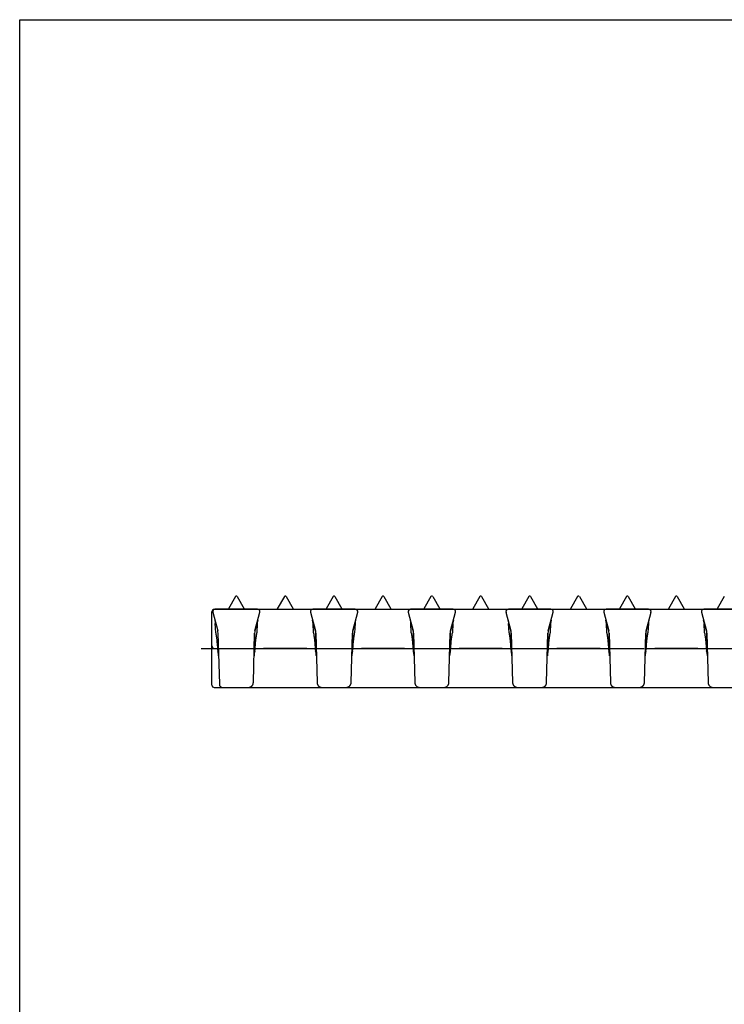
# Model space of a CAD drawing. Units: millimetres. Extents: x 0 to 594, y 0 to 420.
# Drawn here: x 0 to 144, y 218 to 420 of the extents above; entities that cross this region are included whole.
import ezdxf

# ---------------------------------------------------------------- set-up
doc = ezdxf.new("R2010")
doc.units = ezdxf.units.MM
doc.header["$LTSCALE"] = 32.67
doc.linetypes.add('CENTER', pattern=[0.6, 0.375, -0.075, 0.075, -0.075])
doc.layers.get('0').update_dxf_attribs({"linetype": 'CONTINUOUS'})
doc.layers.add('02___PRT_ALL_AXES', color=7, linetype='CONTINUOUS')
doc.layers.add('RUNDUNGEN', color=7, linetype='CONTINUOUS')

msp = doc.modelspace()

# ---------------------------------------------------------------- linework, layer by layer
at = {"color": 7, "linetype": 'CONTINUOUS'}
for p, q in [((0, 0), (0, 420)), ((0, 420), (594, 420)), ((44.14, 301.92), (42.7, 299.42)), ((44.49, 301.92), (45.93, 299.42)), ((54.14, 301.92), (52.7, 299.42)), ((54.49, 301.92), (55.93, 299.42)), ((64.14, 301.92), (62.7, 299.42)), ((64.49, 301.92), (65.93, 299.42)), ((74.14, 301.92), (72.7, 299.42)), ((74.49, 301.92), (75.93, 299.42)), ((84.14, 301.92), (82.7, 299.42)), ((84.49, 301.92), (85.93, 299.42)), ((94.14, 301.92), (92.7, 299.42)), ((94.49, 301.92), (95.93, 299.42)), ((104.14, 301.92), (102.7, 299.42)), ((104.49, 301.92), (105.93, 299.42)), ((114.14, 301.92), (112.7, 299.42)), ((114.49, 301.92), (115.93, 299.42)), ((124.14, 301.92), (122.7, 299.42)), ((124.49, 301.92), (125.93, 299.42)), ((134.14, 301.92), (132.7, 299.42)), ((134.49, 301.92), (135.93, 299.42)), ((144.14, 301.92), (142.7, 299.42)), ((48.13, 294.91), (49.15, 298.7)), ((48.66, 299.32), (419.97, 299.32)), ((59.48, 298.7), (60.5, 294.91)), ((68.13, 294.91), (69.15, 298.7)), ((79.48, 298.7), (80.5, 294.91)), ((88.13, 294.91), (89.15, 298.7)), ((99.48, 298.7), (100.5, 294.91)), ((108.13, 294.91), (109.15, 298.7)), ((119.48, 298.7), (120.5, 294.91)), ((128.13, 294.91), (129.15, 298.7)), ((139.48, 298.7), (140.5, 294.91)), ((40.11, 294.47), (40.02, 296.43)), ((48.61, 296.43), (48.52, 294.47)), ((68.61, 296.43), (68.52, 294.47)), ((88.61, 296.43), (88.52, 294.47)), ((108.61, 296.43), (108.52, 294.47)), ((128.61, 296.43), (128.52, 294.47)), ((47.8, 284.31), (48.06, 294.45)), ((60.56, 294.45), (60.83, 284.31)), ((67.8, 284.31), (68.06, 294.45)), ((80.56, 294.45), (80.83, 284.31)), ((87.8, 284.31), (88.06, 294.45)), ((100.56, 294.45), (100.83, 284.31)), ((107.8, 284.31), (108.06, 294.45)), ((120.56, 294.45), (120.83, 284.31)), ((127.8, 284.31), (128.06, 294.45)), ((140.56, 294.45), (140.83, 284.31)), ((48.35, 291.31), (48.48, 291.32)), ((48.48, 291.32), (48.63, 291.32)), ((48.63, 291.32), (48.78, 291.32)), ((48.78, 291.32), (48.93, 291.32)), ((48.93, 291.32), (49.17, 291.32)), ((49.17, 291.32), (49.52, 291.32)), ((49.52, 291.32), (58.89, 291.32)), ((58.89, 291.32), (59.32, 291.32)), ((59.32, 291.32), (59.56, 291.32)), ((59.56, 291.32), (59.72, 291.32)), ((59.72, 291.32), (59.87, 291.32)), ((59.87, 291.32), (60.01, 291.32)), ((60.01, 291.32), (60.15, 291.32)), ((68.35, 291.31), (68.48, 291.32)), ((68.48, 291.32), (68.63, 291.32)), ((68.63, 291.32), (68.78, 291.32)), ((68.78, 291.32), (68.93, 291.32)), ((68.93, 291.32), (69.17, 291.32)), ((69.17, 291.32), (69.52, 291.32)), ((69.52, 291.32), (78.89, 291.32)), ((78.89, 291.32), (79.32, 291.32)), ((79.32, 291.32), (79.56, 291.32)), ((79.56, 291.32), (79.72, 291.32)), ((79.72, 291.32), (79.87, 291.32)), ((79.87, 291.32), (80.01, 291.32)), ((80.01, 291.32), (80.15, 291.32)), ((88.55, 291.32), (88.7, 291.32)), ((88.7, 291.32), (88.85, 291.32)), ((88.85, 291.32), (89.09, 291.32)), ((89.09, 291.32), (89.34, 291.32)), ((89.34, 291.32), (89.81, 291.32)), ((89.81, 291.32), (98.98, 291.32)), ((98.98, 291.32), (99.32, 291.32)), ((99.32, 291.32), (99.56, 291.32)), ((99.56, 291.32), (99.72, 291.32)), ((99.72, 291.32), (99.87, 291.32)), ((99.87, 291.32), (100.01, 291.32)), ((100.01, 291.32), (100.15, 291.32)), ((108.35, 291.31), (108.48, 291.32)), ((108.48, 291.32), (108.63, 291.32)), ((108.63, 291.32), (108.78, 291.32)), ((108.78, 291.32), (108.93, 291.32)), ((108.93, 291.32), (109.17, 291.32)), ((109.17, 291.32), (109.52, 291.32)), ((109.52, 291.32), (118.89, 291.32)), ((118.89, 291.32), (119.32, 291.32)), ((119.32, 291.32), (119.56, 291.32)), ((119.56, 291.32), (119.72, 291.32)), ((119.72, 291.32), (119.87, 291.32)), ((119.87, 291.32), (120.01, 291.32)), ((120.01, 291.32), (120.15, 291.32)), ((128.42, 291.31), (128.55, 291.32)), ((128.55, 291.32), (128.7, 291.32)), ((128.7, 291.32), (128.85, 291.32)), ((128.85, 291.32), (129.09, 291.32)), ((129.09, 291.32), (129.34, 291.32)), ((129.34, 291.32), (129.81, 291.32)), ((129.81, 291.32), (138.98, 291.32)), ((138.98, 291.32), (139.32, 291.32)), ((139.32, 291.32), (139.56, 291.32)), ((139.56, 291.32), (139.72, 291.32)), ((139.72, 291.32), (139.87, 291.32)), ((139.87, 291.32), (140.01, 291.32)), ((140.01, 291.32), (140.15, 291.32)), ((61.86, 283.32), (66.77, 283.32)), ((81.86, 283.32), (86.77, 283.32)), ((101.86, 283.32), (106.77, 283.32)), ((121.86, 283.32), (126.77, 283.32)), ((141.86, 283.32), (146.77, 283.32))]:
    msp.add_line(p, q, dxfattribs=at)
for points in [[(48.19, 291.31), (48.22, 291.31), (48.28, 291.31), (48.35, 291.31)], [(60.15, 291.32), (60.29, 291.31), (60.35, 291.31), (60.41, 291.31), (60.44, 291.31)], [(68.19, 291.31), (68.22, 291.31), (68.28, 291.31), (68.35, 291.31)], [(80.15, 291.32), (80.29, 291.31), (80.35, 291.31), (80.41, 291.31), (80.44, 291.31)], [(88.19, 291.31), (88.22, 291.31), (88.28, 291.31), (88.35, 291.31)], [(88.35, 291.31), (88.48, 291.32), (88.55, 291.32)], [(100.15, 291.32), (100.29, 291.31), (100.35, 291.31), (100.41, 291.31), (100.44, 291.31)], [(108.19, 291.31), (108.22, 291.31), (108.28, 291.31), (108.35, 291.31)], [(120.15, 291.32), (120.29, 291.31), (120.35, 291.31), (120.41, 291.31), (120.44, 291.31)], [(128.19, 291.31), (128.22, 291.31), (128.28, 291.31), (128.35, 291.31), (128.42, 291.31)], [(140.15, 291.32), (140.29, 291.31), (140.35, 291.31), (140.41, 291.31), (140.44, 291.31)], [(46.77, 283.32), (46.78, 283.32), (46.82, 283.33), (46.86, 283.33), (46.9, 283.33), (46.94, 283.34), (46.98, 283.35), (47.01, 283.35), (47.05, 283.36), (47.09, 283.37), (47.13, 283.39), (47.16, 283.4), (47.2, 283.42), (47.23, 283.43), (47.27, 283.45), (47.3, 283.47), (47.33, 283.49), (47.36, 283.51), (47.4, 283.53), (47.43, 283.56), (47.45, 283.58), (47.48, 283.61), (47.51, 283.63), (47.54, 283.66), (47.56, 283.69), (47.59, 283.72), (47.61, 283.75), (47.63, 283.78), (47.65, 283.81), (47.67, 283.84), (47.69, 283.88), (47.7, 283.91), (47.72, 283.95), (47.73, 283.98), (47.75, 284.02), (47.76, 284.05), (47.77, 284.09), (47.78, 284.13), (47.78, 284.16), (47.79, 284.2), (47.79, 284.24), (47.8, 284.28), (47.8, 284.31)], [(60.83, 284.31), (60.83, 284.27), (60.83, 284.24), (60.84, 284.2), (60.85, 284.16), (60.85, 284.12), (60.86, 284.09), (60.87, 284.05), (60.88, 284.02), (60.9, 283.98), (60.91, 283.95), (60.92, 283.91), (60.94, 283.88), (60.96, 283.84), (60.98, 283.81), (61, 283.78), (61.02, 283.75), (61.04, 283.72), (61.07, 283.69), (61.09, 283.66), (61.12, 283.63), (61.15, 283.61), (61.17, 283.58), (61.2, 283.56), (61.23, 283.53), (61.26, 283.51), (61.3, 283.49), (61.33, 283.47), (61.36, 283.45), (61.4, 283.43), (61.43, 283.42), (61.47, 283.4), (61.5, 283.39), (61.54, 283.37), (61.58, 283.36), (61.61, 283.35), (61.65, 283.35), (61.69, 283.34), (61.73, 283.33), (61.77, 283.33), (61.8, 283.33), (61.84, 283.32), (61.86, 283.32)], [(66.77, 283.32), (66.78, 283.32), (66.82, 283.33), (66.86, 283.33), (66.9, 283.33), (66.94, 283.34), (66.98, 283.35), (67.01, 283.35), (67.05, 283.36), (67.09, 283.37), (67.13, 283.39), (67.16, 283.4), (67.2, 283.42), (67.23, 283.43), (67.27, 283.45), (67.3, 283.47), (67.33, 283.49), (67.36, 283.51), (67.4, 283.53), (67.43, 283.56), (67.45, 283.58), (67.48, 283.61), (67.51, 283.63), (67.54, 283.66), (67.56, 283.69), (67.59, 283.72), (67.61, 283.75), (67.63, 283.78), (67.65, 283.81), (67.67, 283.84), (67.69, 283.88), (67.7, 283.91), (67.72, 283.95), (67.73, 283.98), (67.75, 284.02), (67.76, 284.05), (67.77, 284.09), (67.78, 284.13), (67.78, 284.16), (67.79, 284.2), (67.79, 284.24), (67.8, 284.28), (67.8, 284.31)], [(80.83, 284.31), (80.83, 284.27), (80.83, 284.24), (80.84, 284.2), (80.85, 284.16), (80.85, 284.12), (80.86, 284.09), (80.87, 284.05), (80.88, 284.02), (80.9, 283.98), (80.91, 283.95), (80.92, 283.91), (80.94, 283.88), (80.96, 283.84), (80.98, 283.81), (81, 283.78), (81.02, 283.75), (81.04, 283.72), (81.07, 283.69), (81.09, 283.66), (81.12, 283.63), (81.15, 283.61), (81.17, 283.58), (81.2, 283.56), (81.23, 283.53), (81.26, 283.51), (81.3, 283.49), (81.33, 283.47), (81.36, 283.45), (81.4, 283.43), (81.43, 283.42), (81.47, 283.4), (81.5, 283.39), (81.54, 283.37), (81.58, 283.36), (81.61, 283.35), (81.65, 283.35), (81.69, 283.34), (81.73, 283.33), (81.77, 283.33), (81.8, 283.33), (81.84, 283.32), (81.86, 283.32)], [(86.77, 283.32), (86.78, 283.32), (86.82, 283.33), (86.86, 283.33), (86.9, 283.33), (86.94, 283.34), (86.98, 283.35), (87.01, 283.35), (87.05, 283.36), (87.09, 283.37), (87.13, 283.39), (87.16, 283.4), (87.2, 283.42), (87.23, 283.43), (87.27, 283.45), (87.3, 283.47), (87.33, 283.49), (87.36, 283.51), (87.4, 283.53), (87.43, 283.56), (87.45, 283.58), (87.48, 283.61), (87.51, 283.63), (87.54, 283.66), (87.56, 283.69), (87.59, 283.72), (87.61, 283.75), (87.63, 283.78), (87.65, 283.81), (87.67, 283.84), (87.69, 283.88), (87.7, 283.91), (87.72, 283.95), (87.73, 283.98), (87.75, 284.02), (87.76, 284.05), (87.77, 284.09), (87.78, 284.13), (87.78, 284.16), (87.79, 284.2), (87.79, 284.24), (87.8, 284.28), (87.8, 284.31)], [(100.83, 284.31), (100.83, 284.27), (100.83, 284.24), (100.84, 284.2), (100.85, 284.16), (100.85, 284.12), (100.86, 284.09), (100.87, 284.05), (100.88, 284.02), (100.9, 283.98), (100.91, 283.95), (100.92, 283.91), (100.94, 283.88), (100.96, 283.84), (100.98, 283.81), (101, 283.78), (101.02, 283.75), (101.04, 283.72), (101.07, 283.69), (101.09, 283.66), (101.12, 283.63), (101.15, 283.61), (101.17, 283.58), (101.2, 283.56), (101.23, 283.53), (101.26, 283.51), (101.3, 283.49), (101.33, 283.47), (101.36, 283.45), (101.4, 283.43), (101.43, 283.42), (101.47, 283.4), (101.5, 283.39), (101.54, 283.37), (101.58, 283.36), (101.61, 283.35), (101.65, 283.35), (101.69, 283.34), (101.73, 283.33), (101.77, 283.33), (101.8, 283.33), (101.84, 283.32), (101.86, 283.32)], [(106.77, 283.32), (106.78, 283.32), (106.82, 283.33), (106.86, 283.33), (106.9, 283.33), (106.94, 283.34), (106.98, 283.35), (107.01, 283.35), (107.05, 283.36), (107.09, 283.37), (107.13, 283.39), (107.16, 283.4), (107.2, 283.42), (107.23, 283.43), (107.27, 283.45), (107.3, 283.47), (107.33, 283.49), (107.36, 283.51), (107.4, 283.53), (107.43, 283.56), (107.45, 283.58), (107.48, 283.61), (107.51, 283.63), (107.54, 283.66), (107.56, 283.69), (107.59, 283.72), (107.61, 283.75), (107.63, 283.78), (107.65, 283.81), (107.67, 283.84), (107.69, 283.88), (107.7, 283.91), (107.72, 283.95), (107.73, 283.98), (107.75, 284.02), (107.76, 284.05), (107.77, 284.09), (107.78, 284.13), (107.78, 284.16), (107.79, 284.2), (107.79, 284.24), (107.8, 284.28), (107.8, 284.31)], [(120.83, 284.31), (120.83, 284.27), (120.83, 284.24), (120.84, 284.2), (120.85, 284.16), (120.85, 284.12), (120.86, 284.09), (120.87, 284.05), (120.88, 284.02), (120.9, 283.98), (120.91, 283.95), (120.92, 283.91), (120.94, 283.88), (120.96, 283.84), (120.98, 283.81), (121, 283.78), (121.02, 283.75), (121.04, 283.72), (121.07, 283.69), (121.09, 283.66), (121.12, 283.63), (121.15, 283.61), (121.17, 283.58), (121.2, 283.56), (121.23, 283.53), (121.26, 283.51), (121.3, 283.49), (121.33, 283.47), (121.36, 283.45), (121.4, 283.43), (121.43, 283.42), (121.47, 283.4), (121.5, 283.39), (121.54, 283.37), (121.58, 283.36), (121.61, 283.35), (121.65, 283.35), (121.69, 283.34), (121.73, 283.33), (121.77, 283.33), (121.8, 283.33), (121.84, 283.32), (121.86, 283.32)], [(126.77, 283.32), (126.78, 283.32), (126.82, 283.33), (126.86, 283.33), (126.9, 283.33), (126.94, 283.34), (126.98, 283.35), (127.01, 283.35), (127.05, 283.36), (127.09, 283.37), (127.13, 283.39), (127.16, 283.4), (127.2, 283.42), (127.23, 283.43), (127.27, 283.45), (127.3, 283.47), (127.33, 283.49), (127.36, 283.51), (127.4, 283.53), (127.43, 283.56), (127.45, 283.58), (127.48, 283.61), (127.51, 283.63), (127.54, 283.66), (127.56, 283.69), (127.59, 283.72), (127.61, 283.75), (127.63, 283.78), (127.65, 283.81), (127.67, 283.84), (127.69, 283.88), (127.7, 283.91), (127.72, 283.95), (127.73, 283.98), (127.75, 284.02), (127.76, 284.05), (127.77, 284.09), (127.78, 284.13), (127.78, 284.16), (127.79, 284.2), (127.79, 284.24), (127.8, 284.28), (127.8, 284.31)], [(140.83, 284.31), (140.83, 284.27), (140.83, 284.24), (140.84, 284.2), (140.85, 284.16), (140.85, 284.12), (140.86, 284.09), (140.87, 284.05), (140.88, 284.02), (140.9, 283.98), (140.91, 283.95), (140.92, 283.91), (140.94, 283.88), (140.96, 283.84), (140.98, 283.81), (141, 283.78), (141.02, 283.75), (141.04, 283.72), (141.07, 283.69), (141.09, 283.66), (141.12, 283.63), (141.15, 283.61), (141.17, 283.58), (141.2, 283.56), (141.23, 283.53), (141.26, 283.51), (141.3, 283.49), (141.33, 283.47), (141.36, 283.45), (141.4, 283.43), (141.43, 283.42), (141.47, 283.4), (141.5, 283.39), (141.54, 283.37), (141.58, 283.36), (141.61, 283.35), (141.65, 283.35), (141.69, 283.34), (141.73, 283.33), (141.77, 283.33), (141.8, 283.33), (141.84, 283.32), (141.86, 283.32)]]:
    msp.add_lwpolyline(points, dxfattribs=at)
for centre, radius, start, end in [((44.31, 301.82), 0.2, 30, 150), ((54.31, 301.82), 0.2, 30, 150), ((64.31, 301.82), 0.2, 30, 150), ((74.31, 301.82), 0.2, 30, 150), ((84.31, 301.82), 0.2, 30, 150), ((94.31, 301.82), 0.2, 30, 150), ((104.31, 301.82), 0.2, 30, 150), ((114.31, 301.82), 0.2, 30, 150), ((124.31, 301.82), 0.2, 30, 150), ((134.31, 301.82), 0.2, 30, 150), ((48.66, 298.82), 0.5, 345, 90), ((59.97, 298.82), 0.5, 90, 195), ((68.66, 298.82), 0.5, 345, 90), ((79.97, 298.82), 0.5, 90, 195), ((88.66, 298.82), 0.5, 345, 90), ((99.97, 298.82), 0.5, 90, 195), ((108.66, 298.82), 0.5, 345, 90), ((119.97, 298.82), 0.5, 90, 195), ((128.66, 298.82), 0.5, 345, 90), ((139.97, 298.82), 0.5, 90, 195), ((50.06, 294.39), 2, 165, 178.5), ((58.57, 294.39), 2, 1.5, 15), ((70.06, 294.39), 2, 165, 178.5), ((78.57, 294.39), 2, 1.5, 15), ((90.06, 294.39), 2, 165, 178.5), ((98.57, 294.39), 2, 1.5, 15), ((110.06, 294.39), 2, 165, 178.5), ((118.57, 294.39), 2, 1.5, 15), ((130.06, 294.39), 2, 165, 178.5), ((138.57, 294.39), 2, 1.5, 15), ((42.58, 291.42), 2.14, 182.5652, 196.1043), ((46.05, 291.42), 2.13, 343.8681, 357.4625), ((62.58, 291.42), 2.14, 182.5652, 196.1043), ((66.05, 291.42), 2.13, 343.8681, 357.4625), ((82.58, 291.42), 2.14, 182.5652, 196.1043), ((86.05, 291.42), 2.13, 343.8681, 357.4625), ((102.58, 291.42), 2.14, 182.5652, 196.1043), ((106.05, 291.42), 2.13, 343.8681, 357.4625), ((122.58, 291.42), 2.14, 182.5652, 196.1043), ((126.05, 291.42), 2.13, 343.8681, 357.4625), ((142.58, 291.42), 2.14, 182.5652, 196.1043)]:
    msp.add_arc(centre, radius, start, end, dxfattribs=at)
for points, knots in [([(40.11, 294.47), (40.11, 294.47), (40.11, 294.47), (40.11, 294.47), (40.11, 294.47), (40.11, 294.46), (40.11, 294.45), (40.11, 294.44), (40.12, 294.41), (40.12, 294.38), (40.13, 294.34), (40.14, 294.29), (40.15, 294.21), (40.17, 294.09), (40.19, 293.93), (40.22, 293.75), (40.25, 293.54), (40.28, 293.32), (40.31, 293.07), (40.33, 292.81), (40.37, 292.43), (40.41, 291.93), (40.44, 291.53), (40.44, 291.32)], [0, 0, 0, 0, 0.000305, 0.00122, 0.002745, 0.004878, 0.007618, 0.010963, 0.019458, 0.030339, 0.043575, 0.05913, 0.076962, 0.119258, 0.170013, 0.228707, 0.294749, 0.367492, 0.446236, 0.530233, 0.618694, 0.805635, 1, 1, 1, 1]), ([(48.18, 291.32), (48.19, 291.53), (48.22, 291.93), (48.26, 292.52), (48.31, 292.98), (48.35, 293.32), (48.38, 293.54), (48.41, 293.75), (48.44, 293.93), (48.46, 294.09), (48.48, 294.21), (48.49, 294.29), (48.5, 294.34), (48.51, 294.38), (48.51, 294.41), (48.52, 294.44), (48.52, 294.46), (48.52, 294.47), (48.52, 294.47), (48.52, 294.47), (48.52, 294.47), (48.52, 294.47)], [0, 0, 0, 0, 0.194366, 0.381307, 0.553763, 0.632508, 0.705251, 0.771293, 0.829986, 0.880742, 0.923038, 0.94087, 0.956425, 0.969661, 0.980542, 0.989037, 0.995122, 0.997255, 0.99878, 0.999695, 1, 1, 1, 1]), ([(60.11, 294.47), (60.11, 294.47), (60.11, 294.47), (60.11, 294.47), (60.11, 294.47), (60.11, 294.46), (60.11, 294.45), (60.11, 294.44), (60.12, 294.41), (60.12, 294.38), (60.13, 294.34), (60.14, 294.29), (60.15, 294.21), (60.17, 294.09), (60.19, 293.93), (60.22, 293.75), (60.25, 293.54), (60.28, 293.32), (60.31, 293.07), (60.33, 292.81), (60.37, 292.43), (60.41, 291.93), (60.44, 291.53), (60.44, 291.32)], [0, 0, 0, 0, 0.000305, 0.00122, 0.002745, 0.004878, 0.007618, 0.010963, 0.019458, 0.030339, 0.043575, 0.05913, 0.076962, 0.119258, 0.170013, 0.228707, 0.294749, 0.367492, 0.446236, 0.530233, 0.618694, 0.805635, 1, 1, 1, 1]), ([(68.18, 291.32), (68.19, 291.53), (68.22, 291.93), (68.26, 292.52), (68.31, 292.98), (68.35, 293.32), (68.38, 293.54), (68.41, 293.75), (68.44, 293.93), (68.46, 294.09), (68.48, 294.21), (68.49, 294.29), (68.5, 294.34), (68.51, 294.38), (68.51, 294.41), (68.52, 294.44), (68.52, 294.46), (68.52, 294.47), (68.52, 294.47), (68.52, 294.47), (68.52, 294.47), (68.52, 294.47)], [0, 0, 0, 0, 0.194366, 0.381307, 0.553763, 0.632508, 0.705251, 0.771293, 0.829986, 0.880742, 0.923038, 0.94087, 0.956425, 0.969661, 0.980542, 0.989037, 0.995122, 0.997255, 0.99878, 0.999695, 1, 1, 1, 1]), ([(80.11, 294.47), (80.11, 294.47), (80.11, 294.47), (80.11, 294.47), (80.11, 294.47), (80.11, 294.46), (80.11, 294.45), (80.11, 294.44), (80.12, 294.41), (80.12, 294.38), (80.13, 294.34), (80.14, 294.29), (80.15, 294.21), (80.17, 294.09), (80.19, 293.93), (80.22, 293.75), (80.25, 293.54), (80.28, 293.32), (80.31, 293.07), (80.33, 292.81), (80.37, 292.43), (80.41, 291.93), (80.44, 291.53), (80.44, 291.32)], [0, 0, 0, 0, 0.000305, 0.00122, 0.002745, 0.004878, 0.007618, 0.010963, 0.019458, 0.030339, 0.043575, 0.05913, 0.076962, 0.119258, 0.170013, 0.228707, 0.294749, 0.367492, 0.446236, 0.530233, 0.618694, 0.805635, 1, 1, 1, 1]), ([(88.18, 291.32), (88.19, 291.53), (88.22, 291.93), (88.26, 292.52), (88.31, 292.98), (88.35, 293.32), (88.38, 293.54), (88.41, 293.75), (88.44, 293.93), (88.46, 294.09), (88.48, 294.21), (88.49, 294.29), (88.5, 294.34), (88.51, 294.38), (88.51, 294.41), (88.52, 294.44), (88.52, 294.46), (88.52, 294.47), (88.52, 294.47), (88.52, 294.47), (88.52, 294.47), (88.52, 294.47)], [0, 0, 0, 0, 0.194366, 0.381307, 0.553763, 0.632508, 0.705251, 0.771293, 0.829986, 0.880742, 0.923038, 0.94087, 0.956425, 0.969661, 0.980542, 0.989037, 0.995122, 0.997255, 0.99878, 0.999695, 1, 1, 1, 1]), ([(100.11, 294.47), (100.11, 294.47), (100.11, 294.47), (100.11, 294.47), (100.11, 294.47), (100.11, 294.46), (100.11, 294.45), (100.11, 294.44), (100.12, 294.41), (100.12, 294.38), (100.13, 294.34), (100.14, 294.29), (100.15, 294.21), (100.17, 294.09), (100.19, 293.93), (100.22, 293.75), (100.25, 293.54), (100.28, 293.32), (100.31, 293.07), (100.33, 292.81), (100.37, 292.43), (100.41, 291.93), (100.44, 291.53), (100.44, 291.32)], [0, 0, 0, 0, 0.000305, 0.00122, 0.002745, 0.004878, 0.007618, 0.010963, 0.019458, 0.030339, 0.043575, 0.05913, 0.076962, 0.119258, 0.170013, 0.228707, 0.294749, 0.367492, 0.446236, 0.530233, 0.618694, 0.805635, 1, 1, 1, 1]), ([(108.18, 291.32), (108.19, 291.53), (108.22, 291.93), (108.26, 292.52), (108.31, 292.98), (108.35, 293.32), (108.38, 293.54), (108.41, 293.75), (108.44, 293.93), (108.46, 294.09), (108.48, 294.21), (108.49, 294.29), (108.5, 294.34), (108.51, 294.38), (108.51, 294.41), (108.52, 294.44), (108.52, 294.46), (108.52, 294.47), (108.52, 294.47), (108.52, 294.47), (108.52, 294.47), (108.52, 294.47)], [0, 0, 0, 0, 0.194366, 0.381307, 0.553763, 0.632508, 0.705251, 0.771293, 0.829986, 0.880742, 0.923038, 0.94087, 0.956425, 0.969661, 0.980542, 0.989037, 0.995122, 0.997255, 0.99878, 0.999695, 1, 1, 1, 1]), ([(120.11, 294.47), (120.11, 294.47), (120.11, 294.47), (120.11, 294.47), (120.11, 294.47), (120.11, 294.46), (120.11, 294.45), (120.11, 294.44), (120.12, 294.41), (120.12, 294.38), (120.13, 294.34), (120.14, 294.29), (120.15, 294.21), (120.17, 294.09), (120.19, 293.93), (120.22, 293.75), (120.25, 293.54), (120.28, 293.32), (120.31, 293.07), (120.33, 292.81), (120.37, 292.43), (120.41, 291.93), (120.44, 291.53), (120.44, 291.32)], [0, 0, 0, 0, 0.000305, 0.00122, 0.002745, 0.004878, 0.007618, 0.010963, 0.019458, 0.030339, 0.043575, 0.05913, 0.076962, 0.119258, 0.170013, 0.228707, 0.294749, 0.367492, 0.446236, 0.530233, 0.618694, 0.805635, 1, 1, 1, 1]), ([(128.18, 291.32), (128.19, 291.53), (128.22, 291.93), (128.26, 292.52), (128.31, 292.98), (128.35, 293.32), (128.38, 293.54), (128.41, 293.75), (128.44, 293.93), (128.46, 294.09), (128.48, 294.21), (128.49, 294.29), (128.5, 294.34), (128.51, 294.38), (128.51, 294.41), (128.52, 294.44), (128.52, 294.46), (128.52, 294.47), (128.52, 294.47), (128.52, 294.47), (128.52, 294.47), (128.52, 294.47)], [0, 0, 0, 0, 0.194366, 0.381307, 0.553763, 0.632508, 0.705251, 0.771293, 0.829986, 0.880742, 0.923038, 0.94087, 0.956425, 0.969661, 0.980542, 0.989037, 0.995122, 0.997255, 0.99878, 0.999695, 1, 1, 1, 1]), ([(140.11, 294.47), (140.11, 294.47), (140.11, 294.47), (140.11, 294.47), (140.11, 294.47), (140.11, 294.46), (140.11, 294.45), (140.11, 294.44), (140.12, 294.41), (140.12, 294.38), (140.13, 294.34), (140.14, 294.29), (140.15, 294.21), (140.17, 294.09), (140.19, 293.93), (140.22, 293.75), (140.25, 293.54), (140.28, 293.32), (140.31, 293.07), (140.33, 292.81), (140.37, 292.43), (140.41, 291.93), (140.44, 291.53), (140.44, 291.32)], [0, 0, 0, 0, 0.000305, 0.00122, 0.002745, 0.004878, 0.007618, 0.010963, 0.019458, 0.030339, 0.043575, 0.05913, 0.076962, 0.119258, 0.170013, 0.228707, 0.294749, 0.367492, 0.446236, 0.530233, 0.618694, 0.805635, 1, 1, 1, 1]), ([(40.69, 289.76), (40.68, 289.85), (40.67, 290.21), (40.6, 290.56), (40.53, 290.83)], [0, 0, 0, 0, 0.237153, 1, 1, 1, 1]), ([(48.1, 290.83), (48.08, 290.74), (47.99, 290.39), (47.95, 290.03), (47.94, 289.76)], [0, 0, 0, 0, 0.261166, 1, 1, 1, 1]), ([(60.69, 289.76), (60.68, 289.85), (60.67, 290.21), (60.6, 290.56), (60.53, 290.83)], [0, 0, 0, 0, 0.237153, 1, 1, 1, 1]), ([(68.1, 290.83), (68.08, 290.74), (67.99, 290.39), (67.95, 290.03), (67.94, 289.76)], [0, 0, 0, 0, 0.261166, 1, 1, 1, 1]), ([(80.69, 289.76), (80.68, 289.85), (80.67, 290.21), (80.6, 290.56), (80.53, 290.83)], [0, 0, 0, 0, 0.237153, 1, 1, 1, 1]), ([(88.1, 290.83), (88.08, 290.74), (87.99, 290.39), (87.95, 290.03), (87.94, 289.76)], [0, 0, 0, 0, 0.261166, 1, 1, 1, 1]), ([(100.69, 289.76), (100.68, 289.85), (100.67, 290.21), (100.6, 290.56), (100.53, 290.83)], [0, 0, 0, 0, 0.237153, 1, 1, 1, 1]), ([(108.1, 290.83), (108.08, 290.74), (107.99, 290.39), (107.95, 290.03), (107.94, 289.76)], [0, 0, 0, 0, 0.261166, 1, 1, 1, 1]), ([(120.69, 289.76), (120.68, 289.85), (120.67, 290.21), (120.6, 290.56), (120.53, 290.83)], [0, 0, 0, 0, 0.237153, 1, 1, 1, 1]), ([(128.1, 290.83), (128.08, 290.74), (127.99, 290.39), (127.95, 290.03), (127.94, 289.76)], [0, 0, 0, 0, 0.261166, 1, 1, 1, 1]), ([(140.69, 289.76), (140.68, 289.85), (140.67, 290.21), (140.6, 290.56), (140.53, 290.83)], [0, 0, 0, 0, 0.237153, 1, 1, 1, 1])]:
    msp.add_open_spline(points, degree=3, knots=knots, dxfattribs=at)
at = {"layer": '02___PRT_ALL_AXES', "color": 7, "linetype": 'CONTINUOUS'}
for p, q in [((48.66, 299.32), (39.97, 299.32)), ((68.66, 299.32), (59.97, 299.32)), ((88.66, 299.32), (79.97, 299.32)), ((108.66, 299.32), (99.97, 299.32)), ((128.66, 299.32), (119.97, 299.32)), ((148.66, 299.32), (139.97, 299.32)), ((60.11, 294.47), (60.02, 296.43)), ((80.11, 294.47), (80.02, 296.43)), ((100.11, 294.47), (100.02, 296.43)), ((120.11, 294.47), (120.02, 296.43)), ((140.11, 294.47), (140.02, 296.43))]:
    msp.add_line(p, q, dxfattribs=at)
at = {"layer": '02___PRT_ALL_AXES', "color": 7, "linetype": 'CENTER'}
msp.add_line((37.11, 291.32), (441.52, 291.32), dxfattribs=at)
at = {"layer": 'RUNDUNGEN', "color": 7, "linetype": 'CONTINUOUS'}
for p, q in [((39.31, 283.82), (39.31, 298.82)), ((39.48, 298.7), (40.5, 294.91)), ((39.81, 299.32), (48.66, 299.32)), ((48.71, 297.07), (48.13, 294.91)), ((60.5, 294.91), (59.92, 297.07)), ((68.71, 297.07), (68.13, 294.91)), ((80.5, 294.91), (79.92, 297.07)), ((88.71, 297.07), (88.13, 294.91)), ((100.5, 294.91), (99.92, 297.07)), ((108.71, 297.07), (108.13, 294.91)), ((120.5, 294.91), (119.92, 297.07)), ((128.71, 297.07), (128.13, 294.91)), ((140.5, 294.91), (139.92, 297.07)), ((40.56, 294.45), (40.84, 283.97)), ((48.06, 294.45), (47.94, 289.76)), ((60.69, 289.76), (60.56, 294.45)), ((68.06, 294.45), (67.94, 289.76)), ((80.69, 289.76), (80.56, 294.45)), ((88.06, 294.45), (87.94, 289.76)), ((100.69, 289.76), (100.56, 294.45)), ((108.06, 294.45), (107.94, 289.76)), ((120.69, 289.76), (120.56, 294.45)), ((128.06, 294.45), (127.94, 289.76)), ((140.69, 289.76), (140.56, 294.45)), ((39.81, 291.32), (40.44, 291.32)), ((58.73, 291.32), (49.9, 291.32)), ((78.73, 291.32), (69.9, 291.32)), ((98.73, 291.32), (89.9, 291.32)), ((118.73, 291.32), (109.9, 291.32)), ((138.73, 291.32), (129.9, 291.32)), ((39.81, 283.32), (61.86, 283.32)), ((66.77, 283.32), (81.86, 283.32)), ((86.77, 283.32), (101.86, 283.32)), ((106.77, 283.32), (121.86, 283.32)), ((126.77, 283.32), (141.86, 283.32))]:
    msp.add_line(p, q, dxfattribs=at)
for points in [[(39.92, 297.07), (39.94, 296.99), (39.96, 296.91), (39.97, 296.82), (39.99, 296.74), (40, 296.66), (40.01, 296.58), (40.01, 296.49), (40.02, 296.43)], [(48.61, 296.43), (48.61, 296.49), (48.62, 296.58), (48.63, 296.66), (48.64, 296.74), (48.66, 296.82), (48.67, 296.91), (48.69, 296.99), (48.71, 297.07)], [(88.61, 296.43), (88.61, 296.49), (88.62, 296.58), (88.63, 296.66), (88.64, 296.74), (88.66, 296.82), (88.67, 296.91), (88.69, 296.99), (88.71, 297.07)], [(99.92, 297.07), (99.94, 296.99), (99.96, 296.91), (99.97, 296.82), (99.99, 296.74), (100, 296.66), (100.01, 296.58), (100.01, 296.49), (100.02, 296.43)], [(139.92, 297.07), (139.94, 296.99), (139.96, 296.91), (139.97, 296.82), (139.99, 296.74), (140, 296.66), (140.01, 296.58), (140.01, 296.49), (140.02, 296.43)], [(40.84, 283.97), (40.84, 283.94), (40.84, 283.91), (40.85, 283.89), (40.85, 283.86), (40.86, 283.83), (40.86, 283.8), (40.87, 283.78), (40.88, 283.75), (40.89, 283.73), (40.9, 283.7), (40.91, 283.68), (40.93, 283.65), (40.94, 283.63), (40.96, 283.61), (40.97, 283.58), (40.99, 283.56), (41.01, 283.54), (41.03, 283.52), (41.05, 283.5), (41.07, 283.49), (41.09, 283.47), (41.11, 283.45), (41.13, 283.44), (41.16, 283.42), (41.18, 283.41), (41.2, 283.39), (41.23, 283.38), (41.26, 283.37), (41.28, 283.36), (41.31, 283.35), (41.33, 283.35), (41.36, 283.34), (41.39, 283.33), (41.41, 283.33), (41.44, 283.33), (41.47, 283.33), (41.5, 283.32)]]:
    msp.add_lwpolyline(points, dxfattribs=at)
for centre, radius, start, end in [((39.81, 298.82), 0.5, 90, 180), ((39.97, 298.82), 0.5, 90, 195.0001), ((42.52, 299.52), 0.2, 270, 330), ((46.1, 299.52), 0.2, 210, 270), ((52.52, 299.52), 0.2, 270, 330), ((56.1, 299.52), 0.2, 210, 270), ((62.52, 299.52), 0.2, 270, 330), ((66.1, 299.52), 0.2, 210, 270), ((72.52, 299.52), 0.2, 270, 330), ((76.1, 299.52), 0.2, 210, 270), ((82.52, 299.52), 0.2, 270, 330), ((86.1, 299.52), 0.2, 210, 270), ((92.52, 299.52), 0.2, 270, 330), ((96.1, 299.52), 0.2, 210, 270), ((102.52, 299.52), 0.2, 270, 330), ((106.1, 299.52), 0.2, 210, 270), ((112.52, 299.52), 0.2, 270, 330), ((116.1, 299.52), 0.2, 210, 270), ((122.52, 299.52), 0.2, 270, 330), ((126.1, 299.52), 0.2, 210, 270), ((132.52, 299.52), 0.2, 270, 330), ((136.1, 299.52), 0.2, 210, 270), ((142.52, 299.52), 0.2, 270, 330), ((57.02, 296.29), 3, 2.5546, 15), ((71.61, 296.29), 3, 165, 177.4454), ((77.02, 296.29), 3, 2.5546, 15), ((111.61, 296.29), 3, 165, 177.4454), ((117.02, 296.29), 3, 2.5546, 15), ((131.61, 296.29), 3, 165, 177.4454), ((38.57, 294.39), 2, 1.5, 15), ((39.81, 291.82), 0.5, 180, 270), ((39.81, 283.82), 0.5, 180, 270)]:
    msp.add_arc(centre, radius, start, end, dxfattribs=at)

doc.saveas('drawing.dxf')
